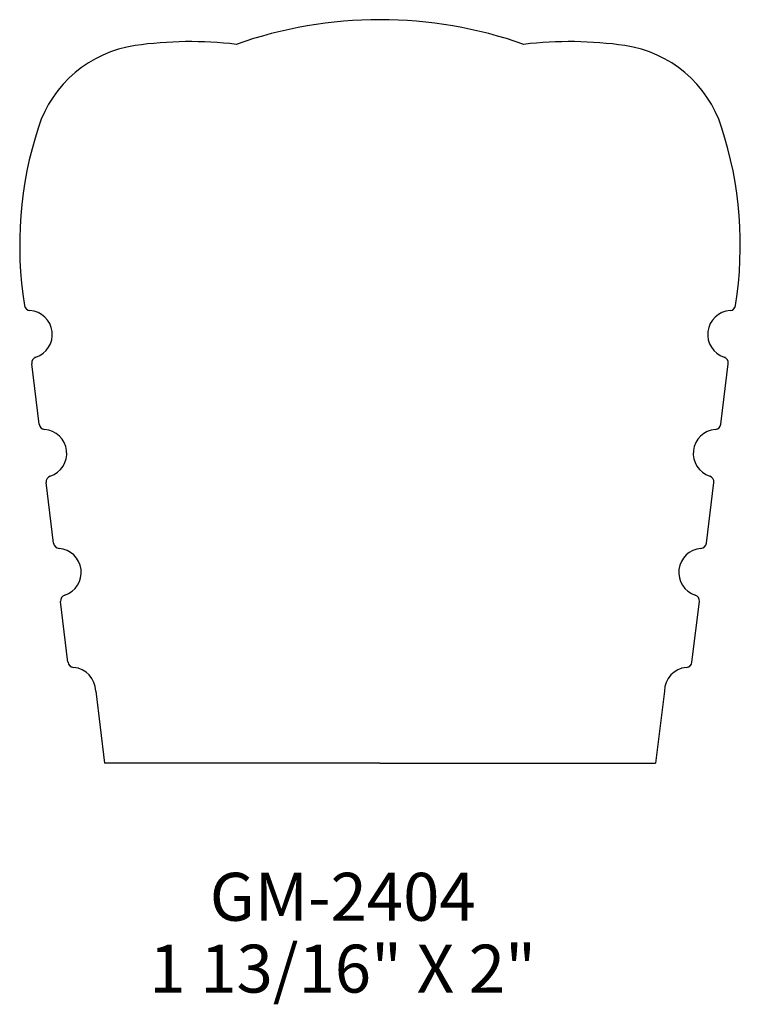
# Model space of a CAD drawing. Extents: x -63.03 to -61.15, y 198.49 to 201.06.
import ezdxf
from ezdxf.enums import TextEntityAlignment as Align

# ---------------------------------------------------------------- set-up
doc = ezdxf.new("R2010")
doc.units = 0
doc.header["$MEASUREMENT"] = 0
doc.layers.get('0').update_dxf_attribs({"linetype": 'CONTINUOUS'})

msp = doc.modelspace()

# ---------------------------------------------------------------- linework, layer by layer
for p, q in [((-62.9787, 200.0029), (-62.9979, 200.1609)), ((-61.2005, 200.0029), (-61.1813, 200.1609)), ((-62.941, 199.6927), (-62.9602, 199.8507)), ((-61.2382, 199.6927), (-61.219, 199.8507)), ((-62.9033, 199.3825), (-62.9225, 199.5405)), ((-61.2759, 199.3825), (-61.2567, 199.5405)), ((-62.8311, 199.3064), (-62.8083, 199.1189)), ((-61.348, 199.3064), (-61.3708, 199.1189)), ((-62.0896, 199.1189), (-62.8083, 199.1189)), ((-62.0896, 199.1189), (-61.3708, 199.1189))]:
    msp.add_line(p, q)
for centre, radius, start, end in [((-62.0896, 199.9333), 1.125, 90, 109.4712), ((-62.0896, 199.9333), 1.125, 70.5288, 90), ((-62.5842, 200.0011), 1, 83.129, 98.2891), ((-61.5949, 200.0011), 1, 81.7109, 96.871), ((-62.6833, 200.6814), 0.3125, 98.2891, 162.0524), ((-61.4958, 200.6814), 0.3125, 17.9476, 81.7109), ((-62.0293, 200.4696), 1, 162.0524, 189.0329), ((-62.1499, 200.4696), 1, 350.9671, 17.9476), ((-63.0014, 200.315), 0.0156, 189.0329, 266.184), ((-63.0066, 200.2371), 0.0625, 288.1216, 86.184), ((-61.1725, 200.2371), 0.0625, 93.816, 251.8784), ((-61.1777, 200.315), 0.0156, 273.816, 350.9671), ((-62.9823, 200.1628), 0.0156, 108.1216, 186.9258), ((-61.1968, 200.1628), 0.0156, 353.0742, 71.8784), ((-62.9631, 200.0048), 0.0156, 186.9258, 265.73), ((-61.216, 200.0048), 0.0156, 274.27, 353.0742), ((-62.969, 199.9269), 0.0625, 288.1216, 85.73), ((-61.2102, 199.9269), 0.0625, 94.27, 251.8784), ((-62.9447, 199.8526), 0.0156, 108.1216, 186.9258), ((-61.2345, 199.8526), 0.0156, 353.0742, 71.8784), ((-62.9255, 199.6946), 0.0156, 186.9258, 265.73), ((-61.2537, 199.6946), 0.0156, 274.27, 353.0742), ((-62.9313, 199.6166), 0.0625, 288.1216, 85.73), ((-61.2479, 199.6166), 0.0625, 94.27, 251.8784), ((-62.907, 199.5424), 0.0156, 108.1216, 186.9258), ((-61.2722, 199.5424), 0.0156, 353.0742, 71.8784), ((-62.8878, 199.3843), 0.0156, 186.9258, 265.73), ((-61.2914, 199.3843), 0.0156, 274.27, 353.0742), ((-62.8936, 199.3064), 0.0625, 360, 85.73), ((-61.2855, 199.3064), 0.0625, 94.27, 180)]:
    msp.add_arc(centre, radius, start, end)

# ---------------------------------------------------------------- texts
for s, p in [('GM-2404', (-62.1868, 198.7077)), ('1 13/16" X 2"', (-62.1868, 198.5202))]:
    msp.add_text(s, height=0.125).set_placement(p, align=Align.CENTER)

doc.saveas('drawing.dxf')
